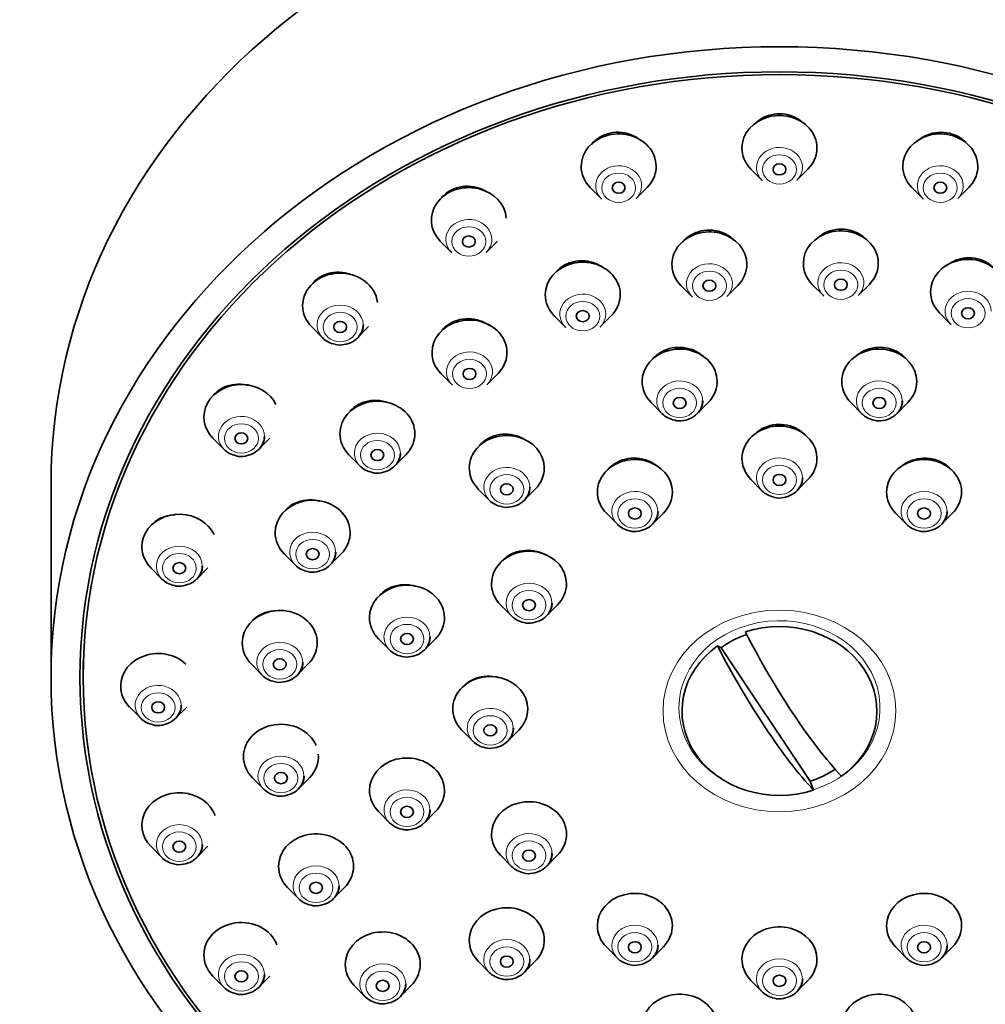
# Model space of a CAD drawing. Units: millimetres. Extents: x 0 to 2469, y 0 to 3753.
# Drawn here: x 797 to 842, y 2278 to 2324 of the extents above; entities that cross this region are included whole.
import ezdxf
from ezdxf import colors
from ezdxf.entities.mleader import LeaderData, LeaderLine
from ezdxf.math import Vec2, Vec3

# ---------------------------------------------------------------- set-up
doc = ezdxf.new("R2010")
doc.units = ezdxf.units.MM
doc.layers.add('DV7_Défaut', color=7, linetype='Continuous')
doc.layers.add('Défaut', color=7, linetype='Continuous')

# ---------------------------------------------------------------- blocks, each defined once
blk = doc.blocks.new('_DOT')
at = {"color": 0}
blk.add_line((0, 0), (-1, 0), dxfattribs=at)
at = {"color": 0, "const_width": 0.333}
blk.add_lwpolyline([(-0.1665, 0, 1), (0.1665, 0, 1)], format="xyb", close=True, dxfattribs=at)
blk = doc.blocks.new('SE6')
at = {"layer": 'DV7_Défaut', "color": 7, "linetype": 'Continuous', "lineweight": 35}
for p, q in [((830.65, 2316.856), (831.164, 2316.334)), ((832.796, 2316.334), (833.311, 2316.856)), ((823.144, 2316), (823.659, 2315.478)), ((825.29, 2315.478), (825.805, 2316)), ((838.155, 2316), (838.67, 2315.478)), ((840.302, 2315.478), (840.816, 2316)), ((816.15, 2313.491), (816.664, 2312.969)), ((818.296, 2312.969), (818.811, 2313.491)), ((827.379, 2311.425), (827.894, 2310.903)), ((829.525, 2310.903), (830.04, 2311.425)), ((833.513, 2311.472), (834.028, 2310.95)), ((835.66, 2310.95), (836.175, 2311.472)), ((821.467, 2310.005), (821.982, 2309.484)), ((823.614, 2309.484), (824.129, 2310.005)), ((839.453, 2310.141), (839.968, 2309.62)), ((810.143, 2309.5), (810.658, 2308.978)), ((812.29, 2308.978), (812.805, 2309.5)), ((816.181, 2307.309), (816.696, 2306.787)), ((818.328, 2306.787), (818.843, 2307.309)), ((825.991, 2305.956), (826.506, 2305.434)), ((828.137, 2305.434), (828.652, 2305.956)), ((835.308, 2305.956), (835.823, 2305.434)), ((837.455, 2305.434), (837.969, 2305.956)), ((805.535, 2304.298), (806.05, 2303.776)), ((807.681, 2303.776), (808.196, 2304.298)), ((811.882, 2303.52), (812.396, 2302.998)), ((814.028, 2302.998), (814.543, 2303.52)), ((797.98, 2302.12), (797.98, 2293.12)), ((817.922, 2301.921), (818.436, 2301.399)), ((820.068, 2301.399), (820.583, 2301.921)), ((830.65, 2302.36), (831.164, 2301.838)), ((832.796, 2301.838), (833.311, 2302.36)), ((823.9, 2300.794), (824.414, 2300.272)), ((826.046, 2300.272), (826.561, 2300.794)), ((837.4, 2300.794), (837.914, 2300.272)), ((839.546, 2300.272), (840.061, 2300.794)), ((808.861, 2298.896), (809.375, 2298.374)), ((811.007, 2298.374), (811.522, 2298.896)), ((802.638, 2298.241), (803.152, 2297.719)), ((804.784, 2297.719), (805.299, 2298.241)), ((818.958, 2296.515), (819.473, 2295.993)), ((821.105, 2295.993), (821.619, 2296.515)), ((813.263, 2294.933), (813.778, 2294.411)), ((815.409, 2294.411), (815.924, 2294.933)), ((829.087, 2294.596), (829.254, 2294.51)), ((829.254, 2294.51), (833.407, 2288.28)), ((799.48, 2293.87), (799.48, 2293.12)), ((807.325, 2293.752), (807.839, 2293.23)), ((809.471, 2293.23), (809.986, 2293.752)), ((801.65, 2291.741), (802.164, 2291.219)), ((803.796, 2291.219), (804.311, 2291.741)), ((817.15, 2290.669), (817.664, 2290.147)), ((819.296, 2290.147), (819.811, 2290.669)), ((807.378, 2288.439), (807.893, 2287.917)), ((809.525, 2287.917), (810.039, 2288.439)), ((833.574, 2287.866), (833.407, 2288.28)), ((813.263, 2286.864), (813.778, 2286.342)), ((815.409, 2286.342), (815.924, 2286.864)), ((802.638, 2285.241), (803.152, 2284.719)), ((804.784, 2284.719), (805.299, 2285.241)), ((818.958, 2284.823), (819.473, 2284.301)), ((821.105, 2284.301), (821.619, 2284.823)), ((809.018, 2283.32), (809.532, 2282.798)), ((811.164, 2282.798), (811.679, 2283.32)), ((823.9, 2280.544), (824.414, 2280.022)), ((826.046, 2280.022), (826.561, 2280.544)), ((837.4, 2280.544), (837.914, 2280.022)), ((839.546, 2280.022), (840.061, 2280.544)), ((817.922, 2279.876), (818.436, 2279.354)), ((820.068, 2279.354), (820.583, 2279.876)), ((805.535, 2279.184), (806.05, 2278.662)), ((807.681, 2278.662), (808.196, 2279.184)), ((830.65, 2278.977), (831.164, 2278.456)), ((832.796, 2278.456), (833.311, 2278.977)), ((812.131, 2278.742), (812.646, 2278.22)), ((814.278, 2278.22), (814.792, 2278.742))]:
    blk.add_line(p, q, dxfattribs=at)
for centre, major_axis, ratio, start_param, end_param in [((831.98, 2302.12), (-34, 0), 0.866025, 3.141593, 6.283185), ((831.98, 2317.84), (-1.75, 0), 0.866025, 2.434641, 6.283185), ((824.474, 2316.984), (-1.75, 0), 0.866025, 2.434641, 6.283185), ((839.486, 2316.984), (-1.75, 0), 0.866025, 2.434641, 6.283185), ((831.98, 2317.84), (-1.75, 0), 0.866025, 0, 0.706952), ((824.474, 2316.984), (-1.75, 0), 0.866025, 0, 0.706952), ((839.486, 2316.984), (-1.75, 0), 0.866025, 0, 0.706952), ((831.98, 2316.937), (-1.073, 0), 0.866025, 0.706952, 0.735911), ((817.48, 2314.475), (1.75, 0), 0.866025, 0.055185, 3.848544), ((824.474, 2316.082), (1.073, 0), 0.866025, 3.848544, 3.877504), ((839.486, 2316.082), (1.073, 0), 0.866025, 3.848544, 3.877504), ((828.71, 2312.41), (1.75, 0), 0.866025, 0, 3.848544), ((834.844, 2312.456), (-1.75, 0), 0.866025, 2.434641, 6.283185), ((817.48, 2313.573), (1.073, 0), 0.866025, 3.848544, 3.877504), ((822.798, 2310.99), (-1.75, 0), 0.866025, 2.434641, 6.283185), ((840.783, 2311.126), (-1.75, 0), 0.866025, 2.434641, 6.283185), ((811.474, 2310.484), (-1.75, 0), 0.866025, 3.235836, 6.283185), ((828.71, 2312.41), (1.75, 0), 0.866025, 5.576234, 6.283185), ((834.844, 2312.456), (-1.75, 0), 0.866025, 0, 0.706952), ((840.783, 2311.126), (-1.75, 0), 0.866025, 0, 0.706952), ((822.798, 2310.99), (-1.75, 0), 0.866025, 0, 0.706952), ((828.71, 2311.507), (1.073, 0), 0.866025, 3.848544, 3.877504), ((834.844, 2311.553), (-1.073, 0), 0.866025, 0.706952, 0.735911), ((811.474, 2310.484), (-1.75, 0), 0.866025, 0, 0.706952), ((817.512, 2308.293), (-1.75, 0), 0.866025, 2.434641, 6.283185), ((811.474, 2309.581), (-1.073, 0), 0.866025, 2.434641, 3.141593), ((822.798, 2310.087), (1.073, 0), 0.866025, 3.848544, 3.877504), ((840.783, 2310.223), (1.073, 0), 0.866025, 3.848544, 3.877504), ((811.474, 2309.581), (-1.073, 0), 0.866025, 0.706952, 1.345766), ((827.321, 2306.94), (-1.75, 0), 0.866025, 2.434641, 6.283185), ((836.639, 2306.94), (1.75, 0), 0.866025, 0, 3.848544), ((817.512, 2308.293), (-1.75, 0), 0.866025, 0, 0.706952), ((806.865, 2305.283), (1.75, 0), 0.866025, 0.396349, 3.848544), ((817.512, 2307.391), (-1.073, 0), 0.866025, 0.706952, 0.735911), ((827.321, 2306.94), (-1.75, 0), 0.866025, 0, 0.706952), ((836.639, 2306.94), (1.75, 0), 0.866025, 5.576234, 6.283185), ((813.212, 2304.504), (-1.75, 0), 0.866025, 2.434641, 6.283185), ((827.321, 2306.037), (1.073, 0), 0.866025, 5.576234, 6.283185), ((836.639, 2306.037), (1.073, 0), 0.866025, 5.576234, 6.283185), ((827.321, 2306.037), (1.073, 0), 0.866025, 3.848544, 4.487359), ((836.639, 2306.037), (1.073, 0), 0.866025, 3.848544, 4.487359), ((831.98, 2303.345), (1.75, 0), 0.866025, 0, 3.848544), ((806.865, 2304.38), (1.073, 0), 0.866025, 5.576234, 6.283185), ((813.212, 2304.504), (-1.75, 0), 0.866025, 0, 0.706952), ((819.252, 2302.905), (1.75, 0), 0.866025, 0, 3.848544), ((806.865, 2304.38), (1.073, 0), 0.866025, 3.848544, 4.487359), ((813.212, 2303.601), (-1.073, 0), 0.866025, 2.434641, 3.141593), ((825.23, 2301.778), (1.75, 0), 0.866025, 0, 3.848544), ((831.98, 2303.345), (1.75, 0), 0.866025, 5.576234, 6.283185), ((838.73, 2301.778), (-1.75, 0), 0.866025, 2.434641, 6.283185), ((813.212, 2303.601), (-1.073, 0), 0.866025, 0.706952, 1.345766), ((819.252, 2302.905), (1.75, 0), 0.866025, 5.576234, 6.283185), ((831.98, 2302.442), (1.073, 0), 0.866025, 5.576234, 6.283185), ((819.252, 2302.003), (1.073, 0), 0.866025, 5.576234, 6.283185), ((810.191, 2299.88), (-1.75, 0), 0.866025, 2.434641, 6.283185), ((825.23, 2301.778), (1.75, 0), 0.866025, 5.576234, 6.283185), ((831.98, 2302.442), (1.073, 0), 0.866025, 3.848544, 4.487359), ((838.73, 2301.778), (-1.75, 0), 0.866025, 0, 0.706952), ((819.252, 2302.003), (1.073, 0), 0.866025, 3.848544, 4.487359), ((803.968, 2299.225), (1.75, 0), 0.866025, 0.384919, 3.848544), ((825.23, 2300.876), (1.073, 0), 0.866025, 5.576234, 6.283185), ((838.73, 2300.876), (-1.073, 0), 0.866025, 2.434641, 3.141593), ((825.23, 2300.876), (1.073, 0), 0.866025, 3.848544, 4.487359), ((838.73, 2300.876), (-1.073, 0), 0.866025, 0.706952, 1.345766), ((810.191, 2299.88), (-1.75, 0), 0.866025, 0, 0.706952), ((810.191, 2298.977), (-1.073, 0), 0.866025, 2.434641, 3.141593), ((820.289, 2297.499), (1.75, 0), 0.866025, 0, 3.848544), ((803.968, 2298.323), (-1.073, 0), 0.866025, 2.434641, 3.141593), ((810.191, 2298.977), (-1.073, 0), 0.866025, 0.706952, 1.345766), ((803.968, 2298.323), (-1.073, 0), 0.866025, 0.706952, 1.345766), ((814.593, 2295.917), (-1.75, 0), 0.866025, 2.434641, 6.283185), ((820.289, 2297.499), (1.75, 0), 0.866025, 5.576234, 6.283185), ((820.289, 2296.596), (-1.073, 0), 0.866025, 2.434641, 3.141593), ((808.655, 2294.736), (-1.75, 0), 0.866025, 2.434641, 6.283185), ((820.289, 2296.596), (-1.073, 0), 0.866025, 0.706952, 1.345766), ((814.593, 2295.917), (-1.75, 0), 0.866025, 0, 0.706952), ((831.98, 2291.556), (-4.549, 0), 0.866025, 2.260024, 5.070359), ((831.98, 2291.72), (-4.22, 0), 0.866025, 5.083778, 5.414646), ((832.63, 2297.082), (5.067, -10.134), 0.25, 4.768877, 5.583197), ((808.655, 2294.736), (-1.75, 0), 0.866025, 0, 0.706952), ((814.593, 2295.015), (-1.073, 0), 0.866025, 2.434641, 3.141593), ((831.98, 2291.556), (4.549, 0), 0.866025, 2.260024, 5.070359), ((831.331, 2296.433), (5.067, -10.134), 0.25, 4.768877, 5.583197), ((802.98, 2292.725), (-1.75, 0), 0.866025, 3.877261, 6.283185), ((814.593, 2295.015), (-1.073, 0), 0.866025, 0.706952, 1.345766), ((808.655, 2293.834), (-1.073, 0), 0.866025, 2.434641, 3.141593), ((808.655, 2293.834), (-1.073, 0), 0.866025, 0.706952, 1.345766), ((818.48, 2291.653), (1.75, 0), 0.866025, 0, 3.848544), ((802.98, 2292.725), (-1.75, 0), 0.866025, 0, 0.706952), ((802.98, 2291.823), (1.073, 0), 0.866025, 5.576234, 6.283185), ((818.48, 2291.653), (1.75, 0), 0.866025, 5.576234, 6.283185), ((802.98, 2291.823), (1.073, 0), 0.866025, 3.848544, 4.487359), ((808.709, 2289.424), (-1.75, 0), 0.866025, 3.49171, 6.283185), ((818.48, 2290.751), (1.073, 0), 0.866025, 5.576234, 6.283185), ((818.48, 2290.751), (1.073, 0), 0.866025, 3.848544, 4.487359), ((808.709, 2289.424), (-1.75, 0), 0.866025, 2.434641, 3.219448), ((808.709, 2289.424), (-1.75, 0), 0.866025, 0, 0.706952), ((814.593, 2287.848), (-1.75, 0), 0.866025, 2.434641, 6.283185), ((831.98, 2291.72), (4.22, 0), 0.866025, 5.057329, 5.375619), ((808.709, 2288.521), (-1.073, 0), 0.866025, 2.434641, 3.141593), ((803.968, 2286.225), (1.75, 0), 0.866025, 0.307843, 3.848544), ((808.709, 2288.521), (-1.073, 0), 0.866025, 0.706952, 1.345766), ((814.593, 2287.848), (-1.75, 0), 0.866025, 0, 0.706952), ((820.289, 2285.808), (-1.75, 0), 0.866025, 2.434641, 6.283185), ((814.593, 2286.945), (1.073, 0), 0.866025, 5.576234, 6.283185), ((814.593, 2286.945), (1.073, 0), 0.866025, 3.848544, 4.487359), ((810.348, 2284.304), (-1.75, 0), 0.866025, 2.434641, 6.283185), ((820.289, 2285.808), (-1.75, 0), 0.866025, 0, 0.706952), ((803.968, 2285.322), (-1.073, 0), 0.866025, 2.434641, 3.141593), ((803.968, 2285.322), (-1.073, 0), 0.866025, 0.706952, 1.345766), ((820.289, 2284.905), (1.073, 0), 0.866025, 5.576234, 6.283185), ((810.348, 2284.304), (-1.75, 0), 0.866025, 0, 0.706952), ((820.289, 2284.905), (1.073, 0), 0.866025, 3.848544, 4.487359), ((810.348, 2283.401), (-1.073, 0), 0.866025, 2.434641, 3.141593), ((825.23, 2281.528), (-1.75, 0), 0.866025, 2.434641, 6.283185), ((838.73, 2281.528), (-1.75, 0), 0.866025, 2.434641, 6.283185), ((810.348, 2283.401), (-1.073, 0), 0.866025, 0.706952, 1.345766), ((819.252, 2280.86), (-1.75, 0), 0.866025, 2.434641, 6.283185), ((806.865, 2280.168), (-1.75, 0), 0.866025, 3.461355, 6.283185), ((813.462, 2279.726), (-1.75, 0), 0.866025, 2.434641, 6.283185), ((825.23, 2281.528), (-1.75, 0), 0.866025, 0, 0.706952), ((831.98, 2279.962), (1.75, 0), 0.866025, 0, 3.848544), ((838.73, 2281.528), (-1.75, 0), 0.866025, 0, 0.706952), ((819.252, 2280.86), (-1.75, 0), 0.866025, 0, 0.706952), ((825.23, 2280.626), (-1.073, 0), 0.866025, 2.434641, 3.141593), ((838.73, 2280.626), (1.073, 0), 0.866025, 5.576234, 6.283185), ((806.865, 2280.168), (-1.75, 0), 0.866025, 0, 0.706952), ((819.252, 2279.957), (-1.073, 0), 0.866025, 2.434641, 3.141593), ((825.23, 2280.626), (-1.073, 0), 0.866025, 0.706952, 1.345766), ((831.98, 2279.962), (1.75, 0), 0.866025, 5.576234, 6.283185), ((838.73, 2280.626), (1.073, 0), 0.866025, 3.848544, 4.487359), ((813.462, 2279.726), (-1.75, 0), 0.866025, 0, 0.706952), ((806.865, 2279.265), (-1.073, 0), 0.866025, 2.434641, 3.141593), ((819.252, 2279.957), (-1.073, 0), 0.866025, 0.706952, 1.345766), ((831.98, 2279.059), (-1.073, 0), 0.866025, 2.434641, 3.141593), ((806.865, 2279.265), (-1.073, 0), 0.866025, 0.706952, 1.345766), ((813.462, 2278.824), (-1.073, 0), 0.866025, 2.434641, 3.141593), ((813.462, 2278.824), (-1.073, 0), 0.866025, 0.706952, 1.345766), ((827.321, 2276.825), (-1.75, 0), 0.866025, 2.434641, 6.283185), ((831.98, 2279.059), (-1.073, 0), 0.866025, 0.706952, 1.345766), ((836.639, 2276.825), (-1.75, 0), 0.866025, 2.434641, 6.283185)]:
    blk.add_ellipse(centre, major_axis=major_axis, ratio=ratio, start_param=start_param, end_param=end_param, dxfattribs=at)
for centre, major_axis in [((831.98, 2293.12), (-34, 0)), ((831.98, 2293.12), (-32.65, 0)), ((831.98, 2293.12), (32.5, 0)), ((831.98, 2316.84), (0.3, 0)), ((824.474, 2315.984), (0.3, 0)), ((839.486, 2315.984), (0.3, 0)), ((817.48, 2313.475), (0.3, 0)), ((828.71, 2311.41), (0.3, 0)), ((834.844, 2311.456), (0.3, 0)), ((822.798, 2309.99), (0.3, 0)), ((840.783, 2310.126), (0.3, 0)), ((811.474, 2309.484), (0.3, 0)), ((817.512, 2307.293), (0.3, 0)), ((827.321, 2305.94), (0.3, 0)), ((836.639, 2305.94), (0.3, 0)), ((806.865, 2304.283), (0.3, 0)), ((813.212, 2303.504), (0.3, 0)), ((831.98, 2302.345), (0.3, 0)), ((819.252, 2301.905), (0.3, 0)), ((825.23, 2300.778), (0.3, 0)), ((838.73, 2300.778), (0.3, 0)), ((810.191, 2298.88), (0.3, 0)), ((803.968, 2298.225), (0.3, 0)), ((820.289, 2296.499), (0.3, 0)), ((814.593, 2294.917), (-0.3, 0)), ((808.655, 2293.736), (0.3, 0)), ((802.98, 2291.725), (0.3, 0)), ((818.48, 2290.653), (0.3, 0)), ((808.709, 2288.424), (0.3, 0)), ((814.593, 2286.848), (-0.3, 0)), ((803.968, 2285.225), (0.3, 0)), ((820.289, 2284.808), (0.3, 0)), ((810.348, 2283.304), (0.3, 0)), ((825.23, 2280.528), (0.3, 0)), ((838.73, 2280.528), (0.3, 0)), ((819.252, 2279.86), (0.3, 0)), ((806.865, 2279.168), (0.3, 0)), ((813.462, 2278.726), (0.3, 0)), ((831.98, 2278.962), (0.3, 0))]:
    blk.add_ellipse(centre, major_axis=major_axis, ratio=0.866025, dxfattribs=at)
at = {"layer": 'DV7_Défaut', "color": 7, "linetype": 'Continuous', "lineweight": 18}
for centre, major_axis, start_param, end_param in [((831.98, 2316.937), (-1.073, 0), 2.434641, 6.283185), ((824.474, 2316.082), (1.073, 0), 0, 3.848544), ((839.486, 2316.082), (1.073, 0), 0, 3.848544), ((831.98, 2316.937), (-1.073, 0), 0, 0.706952), ((824.474, 2316.082), (1.073, 0), 5.576234, 6.283185), ((839.486, 2316.082), (1.073, 0), 5.576234, 6.283185), ((817.48, 2313.573), (1.073, 0), 0, 3.848544), ((817.48, 2313.573), (1.073, 0), 5.576234, 6.283185), ((828.71, 2311.507), (1.073, 0), 0, 3.848544), ((834.844, 2311.553), (-1.073, 0), 2.434641, 6.283185), ((828.71, 2311.507), (1.073, 0), 5.576234, 6.283185), ((834.844, 2311.553), (-1.073, 0), 0, 0.706952), ((840.783, 2310.223), (1.073, 0), 0, 3.848544), ((822.798, 2310.087), (1.073, 0), 0, 3.848544), ((811.474, 2309.581), (-1.073, 0), 3.141593, 6.283185), ((822.798, 2310.087), (1.073, 0), 5.576234, 6.283185), ((811.474, 2309.581), (-1.073, 0), 0, 0.706952), ((817.512, 2307.391), (-1.073, 0), 2.434641, 6.283185), ((817.512, 2307.391), (-1.073, 0), 0, 0.706952), ((827.321, 2306.037), (1.073, 0), 0, 3.848544), ((836.639, 2306.037), (1.073, 0), 0, 3.848544), ((806.865, 2304.38), (1.073, 0), 0, 3.848544), ((813.212, 2303.601), (-1.073, 0), 3.141593, 6.283185), ((813.212, 2303.601), (-1.073, 0), 0, 0.706952), ((831.98, 2302.442), (1.073, 0), 0, 3.848544), ((819.252, 2302.003), (1.073, 0), 0, 3.848544), ((825.23, 2300.876), (1.073, 0), 0, 3.848544), ((838.73, 2300.876), (-1.073, 0), 3.141593, 6.283185), ((838.73, 2300.876), (-1.073, 0), 0, 0.706952), ((810.191, 2298.977), (-1.073, 0), 3.141593, 6.283185), ((803.968, 2298.323), (-1.073, 0), 3.141593, 6.283185), ((810.191, 2298.977), (-1.073, 0), 0, 0.706952), ((803.968, 2298.323), (-1.073, 0), 0, 0.706952), ((820.289, 2296.596), (-1.073, 0), 3.141593, 6.283185), ((820.289, 2296.596), (-1.073, 0), 0, 0.706952), ((814.593, 2295.015), (-1.073, 0), 3.141593, 6.283185), ((831.98, 2291.706), (-4.694, 0), 1.916248, 6.283185), ((808.655, 2293.834), (-1.073, 0), 3.141593, 6.283185), ((814.593, 2295.015), (-1.073, 0), 0, 0.706952), ((808.655, 2293.834), (-1.073, 0), 0, 0.706952), ((802.98, 2291.823), (1.073, 0), 0, 3.848544), ((818.48, 2290.751), (1.073, 0), 0, 3.848544), ((831.98, 2291.706), (-4.694, 0), 0, 1.003467), ((808.709, 2288.521), (-1.073, 0), 3.141593, 6.283185), ((808.709, 2288.521), (-1.073, 0), 0, 0.706952), ((814.593, 2286.945), (1.073, 0), 0, 3.848544), ((803.968, 2285.322), (-1.073, 0), 3.141593, 6.283185), ((820.289, 2284.905), (1.073, 0), 0, 3.848544), ((803.968, 2285.322), (-1.073, 0), 0, 0.706952), ((810.348, 2283.401), (-1.073, 0), 3.141593, 6.283185), ((810.348, 2283.401), (-1.073, 0), 0, 0.706952), ((825.23, 2280.626), (-1.073, 0), 3.141593, 6.283185), ((838.73, 2280.626), (1.073, 0), 0, 3.848544), ((819.252, 2279.957), (-1.073, 0), 3.141593, 6.283185), ((825.23, 2280.626), (-1.073, 0), 0, 0.706952), ((806.865, 2279.265), (-1.073, 0), 3.141593, 6.283185), ((819.252, 2279.957), (-1.073, 0), 0, 0.706952), ((831.98, 2279.059), (-1.073, 0), 3.141593, 6.283185), ((813.462, 2278.824), (-1.073, 0), 3.141593, 6.283185), ((806.865, 2279.265), (-1.073, 0), 0, 0.706952), ((831.98, 2279.059), (-1.073, 0), 0, 0.706952), ((813.462, 2278.824), (-1.073, 0), 0, 0.706952)]:
    blk.add_ellipse(centre, major_axis=major_axis, ratio=0.866025, start_param=start_param, end_param=end_param, dxfattribs=at)
for centre, major_axis in [((831.98, 2316.84), (0.792, 0)), ((824.474, 2315.984), (0.792, 0)), ((839.486, 2315.984), (0.792, 0)), ((817.48, 2313.475), (-0.792, 0)), ((828.71, 2311.41), (0.792, 0)), ((834.844, 2311.456), (0.792, 0)), ((822.798, 2309.99), (0.792, 0)), ((840.783, 2310.126), (0.792, 0)), ((811.474, 2309.484), (0.792, 0)), ((817.512, 2307.293), (0.792, 0)), ((827.321, 2305.94), (0.792, 0)), ((836.639, 2305.94), (0.792, 0)), ((806.865, 2304.283), (0.792, 0)), ((813.212, 2303.504), (0.792, 0)), ((831.98, 2302.345), (0.792, 0)), ((819.252, 2301.905), (0.792, 0)), ((825.23, 2300.778), (0.792, 0)), ((838.73, 2300.778), (0.792, 0)), ((810.191, 2298.88), (0.792, 0)), ((803.968, 2298.225), (0.792, 0)), ((820.289, 2296.499), (0.792, 0)), ((831.98, 2291.56), (5.434, 0)), ((814.593, 2294.917), (-0.792, 0)), ((808.655, 2293.736), (0.792, 0)), ((802.98, 2291.725), (0.792, 0)), ((818.48, 2290.653), (0.792, 0)), ((808.709, 2288.424), (0.792, 0)), ((814.593, 2286.848), (-0.792, 0)), ((803.968, 2285.225), (0.792, 0)), ((820.289, 2284.808), (0.792, 0)), ((810.348, 2283.304), (-0.792, 0)), ((825.23, 2280.528), (0.792, 0)), ((838.73, 2280.528), (-0.792, 0)), ((819.252, 2279.86), (0.792, 0)), ((806.865, 2279.168), (0.792, 0)), ((813.462, 2278.726), (-0.792, 0)), ((831.98, 2278.962), (0.792, 0))]:
    blk.add_ellipse(centre, major_axis=major_axis, ratio=0.866025, dxfattribs=at)
at = {"layer": 'DV7_Défaut', "color": 7, "linetype": 'Continuous', "lineweight": 35}
for points, knots in [([(833.111, 2318.99), (833.105, 2318.995), (833.099, 2319.001), (833.093, 2319.006), (832.964, 2319.126), (832.81, 2319.227), (832.645, 2319.299), (832.482, 2319.369), (832.304, 2319.415), (832.126, 2319.43), (831.95, 2319.446), (831.769, 2319.433), (831.597, 2319.392), (831.426, 2319.352), (831.26, 2319.283), (831.112, 2319.192), (831.004, 2319.126), (830.904, 2319.046), (830.816, 2318.957)], [0, 0, 0, 0, 0.009923, 0.009923, 0.009923, 0.223506, 0.223506, 0.223506, 0.433781, 0.433781, 0.433781, 0.641513, 0.641513, 0.641513, 0.848552, 0.848552, 0.848552, 1, 1, 1, 1]), ([(825.489, 2318.207), (825.381, 2318.294), (825.261, 2318.368), (825.134, 2318.425), (824.97, 2318.5), (824.79, 2318.549), (824.61, 2318.567), (824.433, 2318.586), (824.25, 2318.576), (824.077, 2318.537), (823.906, 2318.5), (823.74, 2318.433), (823.592, 2318.344), (823.445, 2318.255), (823.313, 2318.141), (823.206, 2318.011), (823.206, 2318.011), (823.206, 2318.01), (823.206, 2318.01)], [0, 0, 0, 0, 0.164455, 0.164455, 0.164455, 0.376834, 0.376834, 0.376834, 0.585964, 0.585964, 0.585964, 0.79293, 0.79293, 0.79293, 0.999721, 0.999721, 0.999721, 1, 1, 1, 1]), ([(840.654, 2318.12), (840.64, 2318.135), (840.625, 2318.149), (840.61, 2318.163), (840.482, 2318.28), (840.331, 2318.377), (840.168, 2318.446), (840.008, 2318.515), (839.832, 2318.558), (839.656, 2318.571), (839.48, 2318.585), (839.3, 2318.571), (839.128, 2318.529), (838.956, 2318.488), (838.789, 2318.418), (838.64, 2318.326), (838.58, 2318.29), (838.523, 2318.249), (838.469, 2318.205)], [0, 0, 0, 0, 0.026837, 0.026837, 0.026837, 0.250809, 0.250809, 0.250809, 0.471731, 0.471731, 0.471731, 0.691344, 0.691344, 0.691344, 0.911892, 0.911892, 0.911892, 1, 1, 1, 1]), ([(818.346, 2315.775), (818.311, 2315.797), (818.275, 2315.819), (818.239, 2315.839), (818.079, 2315.927), (817.902, 2315.991), (817.722, 2316.025), (817.544, 2316.058), (817.358, 2316.064), (817.18, 2316.04), (817.005, 2316.016), (816.834, 2315.963), (816.679, 2315.886), (816.526, 2315.809), (816.386, 2315.706), (816.271, 2315.586), (816.248, 2315.562), (816.227, 2315.538), (816.206, 2315.513)], [0, 0, 0, 0, 0.0522677, 0.0522677, 0.0522677, 0.2830333, 0.2830333, 0.2830333, 0.5106759, 0.5106759, 0.5106759, 0.7348487, 0.7348487, 0.7348487, 0.9567639, 0.9567639, 0.9567639, 1, 1, 1, 1]), ([(829.838, 2313.559), (829.835, 2313.562), (829.831, 2313.566), (829.827, 2313.569), (829.698, 2313.688), (829.545, 2313.789), (829.381, 2313.862), (829.218, 2313.934), (829.04, 2313.981), (828.861, 2313.998), (828.684, 2314.016), (828.501, 2314.005), (828.328, 2313.967), (828.156, 2313.929), (827.988, 2313.863), (827.84, 2313.775), (827.691, 2313.686), (827.557, 2313.572), (827.448, 2313.442), (827.447, 2313.441), (827.447, 2313.44), (827.446, 2313.44)], [0, 0, 0, 0, 0.005812, 0.005812, 0.005812, 0.20737, 0.20737, 0.20737, 0.406981, 0.406981, 0.406981, 0.604727, 0.604727, 0.604727, 0.801511, 0.801511, 0.801511, 0.998632, 0.998632, 0.998632, 1, 1, 1, 1]), ([(836.007, 2313.594), (835.993, 2313.608), (835.979, 2313.621), (835.965, 2313.634), (835.837, 2313.75), (835.685, 2313.848), (835.522, 2313.918), (835.36, 2313.987), (835.183, 2314.032), (835.005, 2314.047), (834.829, 2314.062), (834.647, 2314.049), (834.475, 2314.01), (834.302, 2313.97), (834.134, 2313.902), (833.985, 2313.812), (833.874, 2313.744), (833.77, 2313.663), (833.679, 2313.571)], [0, 0, 0, 0, 0.022919, 0.022919, 0.022919, 0.231023, 0.231023, 0.231023, 0.437079, 0.437079, 0.437079, 0.641852, 0.641852, 0.641852, 0.846644, 0.846644, 0.846644, 1, 1, 1, 1]), ([(823.831, 2312.198), (823.811, 2312.214), (823.79, 2312.23), (823.769, 2312.246), (823.626, 2312.352), (823.461, 2312.437), (823.288, 2312.494), (823.117, 2312.55), (822.933, 2312.579), (822.753, 2312.58), (822.575, 2312.58), (822.394, 2312.552), (822.227, 2312.497), (822.061, 2312.442), (821.904, 2312.361), (821.768, 2312.258), (821.687, 2312.197), (821.612, 2312.127), (821.546, 2312.051)], [0, 0, 0, 0, 0.03127, 0.03127, 0.03127, 0.24511, 0.24511, 0.24511, 0.457142, 0.457142, 0.457142, 0.667046, 0.667046, 0.667046, 0.875456, 0.875456, 0.875456, 1, 1, 1, 1]), ([(841.995, 2312.231), (841.969, 2312.258), (841.941, 2312.285), (841.913, 2312.31), (841.787, 2312.425), (841.637, 2312.52), (841.475, 2312.587), (841.315, 2312.655), (841.14, 2312.697), (840.963, 2312.711), (840.787, 2312.725), (840.605, 2312.711), (840.433, 2312.67), (840.26, 2312.629), (840.091, 2312.56), (839.94, 2312.469), (839.877, 2312.431), (839.817, 2312.388), (839.759, 2312.342)], [0, 0, 0, 0, 0.048255, 0.048255, 0.048255, 0.264704, 0.264704, 0.264704, 0.479531, 0.479531, 0.479531, 0.694014, 0.694014, 0.694014, 0.909554, 0.909554, 0.909554, 1, 1, 1, 1]), ([(811.952, 2311.941), (811.874, 2311.969), (811.794, 2311.991), (811.714, 2312.007), (811.535, 2312.044), (811.348, 2312.052), (811.169, 2312.031), (810.993, 2312.01), (810.82, 2311.961), (810.664, 2311.886), (810.511, 2311.812), (810.371, 2311.711), (810.256, 2311.593), (810.236, 2311.572), (810.216, 2311.551), (810.198, 2311.529)], [0, 0, 0, 0, 0.1253644, 0.1253644, 0.1253644, 0.4053155, 0.4053155, 0.4053155, 0.6811849, 0.6811849, 0.6811849, 0.9530294, 0.9530294, 0.9530294, 1, 1, 1, 1]), ([(818.484, 2309.521), (818.483, 2309.522), (818.482, 2309.522), (818.482, 2309.523), (818.338, 2309.63), (818.173, 2309.717), (818, 2309.775), (817.828, 2309.834), (817.644, 2309.866), (817.463, 2309.869), (817.283, 2309.872), (817.102, 2309.846), (816.934, 2309.793), (816.768, 2309.741), (816.61, 2309.661), (816.475, 2309.561), (816.386, 2309.495), (816.305, 2309.419), (816.234, 2309.336)], [0, 0, 0, 0, 0.000783, 0.000783, 0.000783, 0.218195, 0.218195, 0.218195, 0.434604, 0.434604, 0.434604, 0.649014, 0.649014, 0.649014, 0.861338, 0.861338, 0.861338, 1, 1, 1, 1]), ([(811.237, 2308.672), (811.239, 2308.672), (811.362, 2308.625), (811.67, 2308.647), (812.065, 2308.773), (812.373, 2309.034), (812.534, 2309.33), (812.552, 2309.504), (812.558, 2309.58)], [0, 0, 0, 0, 0.002981, 0.225362, 0.451755, 0.679637, 0.881382, 1, 1, 1, 1]), ([(828.476, 2308.067), (828.471, 2308.071), (828.467, 2308.075), (828.462, 2308.08), (828.336, 2308.199), (828.186, 2308.301), (828.024, 2308.376), (827.862, 2308.451), (827.685, 2308.501), (827.506, 2308.523), (827.329, 2308.544), (827.145, 2308.538), (826.97, 2308.504), (826.797, 2308.471), (826.627, 2308.409), (826.476, 2308.325), (826.325, 2308.241), (826.188, 2308.131), (826.076, 2308.006), (826.07, 2307.999), (826.063, 2307.991), (826.057, 2307.984)], [0, 0, 0, 0, 0.007085, 0.007085, 0.007085, 0.205248, 0.205248, 0.205248, 0.402435, 0.402435, 0.402435, 0.598468, 0.598468, 0.598468, 0.793682, 0.793682, 0.793682, 0.988766, 0.988766, 0.988766, 1, 1, 1, 1]), ([(837.845, 2308.048), (837.825, 2308.069), (837.804, 2308.089), (837.783, 2308.109), (837.658, 2308.225), (837.509, 2308.322), (837.348, 2308.393), (837.188, 2308.463), (837.012, 2308.509), (836.835, 2308.527), (836.658, 2308.544), (836.475, 2308.534), (836.302, 2308.497), (836.127, 2308.46), (835.958, 2308.396), (835.806, 2308.308), (835.687, 2308.24), (835.577, 2308.157), (835.48, 2308.063)], [0, 0, 0, 0, 0.034425, 0.034425, 0.034425, 0.237342, 0.237342, 0.237342, 0.439193, 0.439193, 0.439193, 0.640551, 0.640551, 0.640551, 0.842198, 0.842198, 0.842198, 1, 1, 1, 1]), ([(807.195, 2306.752), (807.167, 2306.759), (807.139, 2306.766), (807.111, 2306.772), (806.931, 2306.811), (806.743, 2306.823), (806.564, 2306.805), (806.386, 2306.788), (806.212, 2306.742), (806.055, 2306.67), (805.9, 2306.599), (805.759, 2306.502), (805.643, 2306.386), (805.624, 2306.367), (805.606, 2306.347), (805.588, 2306.327)], [0, 0, 0, 0, 0.047571, 0.047571, 0.047571, 0.352367, 0.352367, 0.352367, 0.654128, 0.654128, 0.654128, 0.951297, 0.951297, 0.951297, 1, 1, 1, 1]), ([(813.701, 2305.959), (813.619, 2305.988), (813.535, 2306.01), (813.451, 2306.027), (813.272, 2306.061), (813.086, 2306.069), (812.908, 2306.047), (812.731, 2306.026), (812.558, 2305.977), (812.402, 2305.903), (812.248, 2305.829), (812.107, 2305.73), (811.992, 2305.612), (811.971, 2305.591), (811.951, 2305.569), (811.931, 2305.547)], [0, 0, 0, 0, 0.130222, 0.130222, 0.130222, 0.406308, 0.406308, 0.406308, 0.680125, 0.680125, 0.680125, 0.951184, 0.951184, 0.951184, 1, 1, 1, 1]), ([(827.085, 2305.128), (827.087, 2305.128), (827.209, 2305.081), (827.517, 2305.103), (827.913, 2305.229), (828.22, 2305.49), (828.381, 2305.786), (828.399, 2305.96), (828.405, 2306.036)], [0, 0, 0, 0, 0.002981, 0.225362, 0.451755, 0.679637, 0.881382, 1, 1, 1, 1]), ([(836.402, 2305.128), (836.404, 2305.128), (836.527, 2305.081), (836.834, 2305.103), (837.23, 2305.229), (837.538, 2305.49), (837.699, 2305.786), (837.717, 2305.96), (837.723, 2306.036)], [0, 0, 0, 0, 0.002981, 0.225362, 0.451755, 0.679637, 0.881382, 1, 1, 1, 1]), ([(833.172, 2304.453), (833.165, 2304.46), (833.157, 2304.468), (833.15, 2304.475), (833.027, 2304.594), (832.88, 2304.695), (832.721, 2304.771), (832.563, 2304.846), (832.387, 2304.898), (832.21, 2304.921), (832.033, 2304.944), (831.849, 2304.94), (831.674, 2304.909), (831.499, 2304.878), (831.327, 2304.819), (831.173, 2304.738), (831.019, 2304.656), (830.878, 2304.549), (830.763, 2304.426), (830.756, 2304.42), (830.75, 2304.413), (830.744, 2304.406)], [0, 0, 0, 0, 0.01221, 0.01221, 0.01221, 0.208533, 0.208533, 0.208533, 0.404212, 0.404212, 0.404212, 0.59935, 0.59935, 0.59935, 0.794285, 0.794285, 0.794285, 0.989442, 0.989442, 0.989442, 1, 1, 1, 1]), ([(806.629, 2303.471), (806.631, 2303.47), (806.753, 2303.423), (807.061, 2303.445), (807.457, 2303.572), (807.764, 2303.832), (807.925, 2304.129), (807.943, 2304.303), (807.949, 2304.378)], [0, 0, 0, 0, 0.002981, 0.225362, 0.451755, 0.679637, 0.881382, 1, 1, 1, 1]), ([(820.153, 2304.192), (820.095, 2304.23), (820.034, 2304.265), (819.972, 2304.296), (819.811, 2304.375), (819.634, 2304.431), (819.455, 2304.459), (819.276, 2304.486), (819.091, 2304.486), (818.915, 2304.459), (818.74, 2304.431), (818.569, 2304.376), (818.416, 2304.297), (818.264, 2304.218), (818.125, 2304.114), (818.012, 2303.993), (817.997, 2303.977), (817.982, 2303.96), (817.967, 2303.942)], [0, 0, 0, 0, 0.086358, 0.086358, 0.086358, 0.308719, 0.308719, 0.308719, 0.53034, 0.53034, 0.53034, 0.750712, 0.750712, 0.750712, 0.969884, 0.969884, 0.969884, 1, 1, 1, 1]), ([(812.975, 2302.692), (812.977, 2302.692), (813.1, 2302.645), (813.408, 2302.667), (813.803, 2302.793), (814.111, 2303.054), (814.272, 2303.35), (814.29, 2303.524), (814.296, 2303.6)], [0, 0, 0, 0, 0.002981, 0.225362, 0.451755, 0.679637, 0.881382, 1, 1, 1, 1]), ([(826.316, 2302.955), (826.212, 2303.044), (826.094, 2303.121), (825.969, 2303.183), (825.81, 2303.261), (825.634, 2303.315), (825.456, 2303.342), (825.278, 2303.368), (825.094, 2303.367), (824.918, 2303.339), (824.743, 2303.312), (824.571, 2303.256), (824.417, 2303.177), (824.263, 2303.098), (824.123, 2302.994), (824.007, 2302.874), (823.993, 2302.859), (823.979, 2302.843), (823.965, 2302.827)], [0, 0, 0, 0, 0.160743, 0.160743, 0.160743, 0.365017, 0.365017, 0.365017, 0.568692, 0.568692, 0.568692, 0.771709, 0.771709, 0.771709, 0.974302, 0.974302, 0.974302, 1, 1, 1, 1]), ([(839.951, 2302.875), (839.936, 2302.891), (839.921, 2302.906), (839.905, 2302.921), (839.784, 2303.037), (839.638, 2303.136), (839.48, 2303.208), (839.322, 2303.28), (839.148, 2303.329), (838.972, 2303.349), (838.795, 2303.37), (838.612, 2303.363), (838.437, 2303.33), (838.261, 2303.297), (838.089, 2303.236), (837.934, 2303.153), (837.82, 2303.092), (837.713, 2303.017), (837.618, 2302.933)], [0, 0, 0, 0, 0.02672, 0.02672, 0.02672, 0.232373, 0.232373, 0.232373, 0.437623, 0.437623, 0.437623, 0.642899, 0.642899, 0.642899, 0.848618, 0.848618, 0.848618, 1, 1, 1, 1]), ([(831.743, 2301.533), (831.745, 2301.532), (831.868, 2301.485), (832.176, 2301.507), (832.571, 2301.633), (832.879, 2301.894), (833.04, 2302.191), (833.058, 2302.365), (833.064, 2302.44)], [0, 0, 0, 0, 0.002981, 0.225362, 0.451755, 0.679637, 0.881382, 1, 1, 1, 1]), ([(819.015, 2301.094), (819.017, 2301.093), (819.14, 2301.046), (819.448, 2301.068), (819.843, 2301.194), (820.151, 2301.455), (820.312, 2301.752), (820.33, 2301.926), (820.336, 2302.001)], [0, 0, 0, 0, 0.002981, 0.225362, 0.451755, 0.679637, 0.881382, 1, 1, 1, 1]), ([(810.544, 2301.348), (810.508, 2301.358), (810.471, 2301.366), (810.434, 2301.374), (810.256, 2301.41), (810.069, 2301.42), (809.891, 2301.401), (809.714, 2301.383), (809.539, 2301.336), (809.383, 2301.264), (809.228, 2301.194), (809.086, 2301.097), (808.97, 2300.982), (808.951, 2300.963), (808.933, 2300.945), (808.916, 2300.925)], [0, 0, 0, 0, 0.061424, 0.061424, 0.061424, 0.360311, 0.360311, 0.360311, 0.657953, 0.657953, 0.657953, 0.95291, 0.95291, 0.95291, 1, 1, 1, 1]), ([(803.768, 2300.723), (803.736, 2300.722), (803.705, 2300.72), (803.674, 2300.718), (803.495, 2300.703), (803.32, 2300.66), (803.162, 2300.592), (803.006, 2300.525), (802.863, 2300.43), (802.746, 2300.317), (802.732, 2300.304), (802.718, 2300.29), (802.705, 2300.276)], [0, 0, 0, 0, 0.0760157, 0.0760157, 0.0760157, 0.5146608, 0.5146608, 0.5146608, 0.9481959, 0.9481959, 0.9481959, 1, 1, 1, 1]), ([(824.993, 2299.967), (824.995, 2299.966), (825.118, 2299.919), (825.426, 2299.941), (825.821, 2300.067), (826.129, 2300.328), (826.29, 2300.625), (826.308, 2300.799), (826.314, 2300.874)], [0, 0, 0, 0, 0.002981, 0.225362, 0.451755, 0.679637, 0.881382, 1, 1, 1, 1]), ([(838.493, 2299.967), (838.495, 2299.966), (838.618, 2299.919), (838.926, 2299.941), (839.321, 2300.067), (839.629, 2300.328), (839.79, 2300.625), (839.808, 2300.799), (839.814, 2300.874)], [0, 0, 0, 0, 0.002981, 0.225362, 0.451755, 0.679637, 0.881382, 1, 1, 1, 1]), ([(809.955, 2298.068), (809.956, 2298.068), (810.079, 2298.021), (810.387, 2298.043), (810.782, 2298.169), (811.09, 2298.43), (811.251, 2298.726), (811.269, 2298.9), (811.275, 2298.976)], [0, 0, 0, 0, 0.002981, 0.225362, 0.451755, 0.679637, 0.881382, 1, 1, 1, 1]), ([(821.162, 2298.797), (821.12, 2298.823), (821.077, 2298.847), (821.033, 2298.868), (820.874, 2298.948), (820.698, 2299.005), (820.521, 2299.034), (820.343, 2299.064), (820.158, 2299.066), (819.982, 2299.042), (819.805, 2299.018), (819.633, 2298.966), (819.478, 2298.891), (819.324, 2298.816), (819.183, 2298.715), (819.067, 2298.598), (819.05, 2298.581), (819.034, 2298.563), (819.018, 2298.545)], [0, 0, 0, 0, 0.062433, 0.062433, 0.062433, 0.28904, 0.28904, 0.28904, 0.515613, 0.515613, 0.515613, 0.741693, 0.741693, 0.741693, 0.967038, 0.967038, 0.967038, 1, 1, 1, 1]), ([(803.732, 2297.414), (803.733, 2297.413), (803.856, 2297.366), (804.164, 2297.388), (804.559, 2297.514), (804.867, 2297.775), (805.028, 2298.072), (805.046, 2298.246), (805.052, 2298.321)], [0, 0, 0, 0, 0.002981, 0.225362, 0.451755, 0.679637, 0.881382, 1, 1, 1, 1]), ([(815.01, 2297.38), (814.952, 2297.397), (814.893, 2297.411), (814.833, 2297.422), (814.655, 2297.455), (814.47, 2297.462), (814.293, 2297.442), (814.116, 2297.421), (813.942, 2297.373), (813.786, 2297.301), (813.631, 2297.229), (813.49, 2297.132), (813.373, 2297.018), (813.356, 2297), (813.338, 2296.982), (813.322, 2296.964)], [0, 0, 0, 0, 0.096, 0.096, 0.096, 0.383494, 0.383494, 0.383494, 0.670671, 0.670671, 0.670671, 0.956563, 0.956563, 0.956563, 1, 1, 1, 1]), ([(820.052, 2295.687), (820.054, 2295.686), (820.177, 2295.64), (820.484, 2295.662), (820.88, 2295.788), (821.187, 2296.049), (821.349, 2296.345), (821.367, 2296.519), (821.373, 2296.595)], [0, 0, 0, 0, 0.002981, 0.225362, 0.451755, 0.679637, 0.881382, 1, 1, 1, 1]), ([(808.441, 2296.237), (808.413, 2296.235), (808.386, 2296.233), (808.36, 2296.231), (808.182, 2296.214), (808.007, 2296.17), (807.85, 2296.101), (807.694, 2296.033), (807.552, 2295.938), (807.435, 2295.826), (807.422, 2295.814), (807.41, 2295.802), (807.398, 2295.789)], [0, 0, 0, 0, 0.067092, 0.067092, 0.067092, 0.511239, 0.511239, 0.511239, 0.952937, 0.952937, 0.952937, 1, 1, 1, 1]), ([(814.357, 2294.106), (814.359, 2294.105), (814.481, 2294.058), (814.789, 2294.08), (815.185, 2294.206), (815.492, 2294.467), (815.653, 2294.764), (815.671, 2294.938), (815.678, 2295.013)], [0, 0, 0, 0, 0.002981, 0.225362, 0.451755, 0.679637, 0.881382, 1, 1, 1, 1]), ([(808.419, 2292.925), (808.42, 2292.924), (808.543, 2292.877), (808.851, 2292.899), (809.246, 2293.025), (809.554, 2293.286), (809.715, 2293.583), (809.733, 2293.757), (809.739, 2293.832)], [0, 0, 0, 0, 0.002981, 0.225362, 0.451755, 0.679637, 0.881382, 1, 1, 1, 1]), ([(818.889, 2293.117), (818.833, 2293.132), (818.777, 2293.144), (818.72, 2293.154), (818.543, 2293.184), (818.358, 2293.189), (818.182, 2293.167), (818.005, 2293.145), (817.832, 2293.097), (817.677, 2293.025), (817.521, 2292.953), (817.379, 2292.856), (817.263, 2292.742), (817.252, 2292.732), (817.241, 2292.721), (817.23, 2292.709)], [0, 0, 0, 0, 0.09343, 0.09343, 0.09343, 0.386255, 0.386255, 0.386255, 0.679394, 0.679394, 0.679394, 0.972211, 0.972211, 0.972211, 1, 1, 1, 1]), ([(802.743, 2290.914), (802.745, 2290.913), (802.868, 2290.866), (803.176, 2290.888), (803.571, 2291.014), (803.879, 2291.275), (804.04, 2291.572), (804.058, 2291.746), (804.064, 2291.821)], [0, 0, 0, 0, 0.002981, 0.225362, 0.451755, 0.679637, 0.881382, 1, 1, 1, 1]), ([(818.243, 2289.842), (818.245, 2289.841), (818.368, 2289.794), (818.676, 2289.816), (819.071, 2289.942), (819.379, 2290.203), (819.54, 2290.5), (819.558, 2290.674), (819.564, 2290.749)], [0, 0, 0, 0, 0.002981, 0.225362, 0.451755, 0.679637, 0.881382, 1, 1, 1, 1]), ([(808.472, 2287.612), (808.474, 2287.611), (808.597, 2287.564), (808.904, 2287.587), (809.3, 2287.713), (809.607, 2287.974), (809.769, 2288.27), (809.787, 2288.444), (809.793, 2288.519)], [0, 0, 0, 0, 0.002981, 0.225362, 0.451755, 0.679637, 0.881382, 1, 1, 1, 1]), ([(814.357, 2286.036), (814.359, 2286.036), (814.481, 2285.989), (814.789, 2286.011), (815.185, 2286.137), (815.492, 2286.398), (815.653, 2286.694), (815.671, 2286.868), (815.678, 2286.944)], [0, 0, 0, 0, 0.002981, 0.225362, 0.451755, 0.679637, 0.881382, 1, 1, 1, 1]), ([(803.732, 2284.413), (803.733, 2284.413), (803.856, 2284.366), (804.164, 2284.388), (804.559, 2284.514), (804.867, 2284.775), (805.028, 2285.071), (805.046, 2285.245), (805.052, 2285.321)], [0, 0, 0, 0, 0.002981, 0.225362, 0.451755, 0.679637, 0.881382, 1, 1, 1, 1]), ([(820.052, 2283.996), (820.054, 2283.995), (820.177, 2283.948), (820.484, 2283.97), (820.88, 2284.096), (821.187, 2284.357), (821.349, 2284.654), (821.367, 2284.828), (821.373, 2284.903)], [0, 0, 0, 0, 0.002981, 0.225362, 0.451755, 0.679637, 0.881382, 1, 1, 1, 1]), ([(810.112, 2282.492), (810.113, 2282.492), (810.236, 2282.445), (810.544, 2282.467), (810.939, 2282.593), (811.247, 2282.854), (811.408, 2283.15), (811.426, 2283.324), (811.432, 2283.4)], [0, 0, 0, 0, 0.002981, 0.225362, 0.451755, 0.679637, 0.881382, 1, 1, 1, 1]), ([(824.993, 2279.717), (824.995, 2279.716), (825.118, 2279.669), (825.426, 2279.691), (825.821, 2279.817), (826.129, 2280.078), (826.29, 2280.375), (826.308, 2280.549), (826.314, 2280.624)], [0, 0, 0, 0, 0.002981, 0.225362, 0.451755, 0.679637, 0.881382, 1, 1, 1, 1]), ([(838.493, 2279.717), (838.495, 2279.716), (838.618, 2279.669), (838.926, 2279.691), (839.321, 2279.817), (839.629, 2280.078), (839.79, 2280.375), (839.808, 2280.549), (839.814, 2280.624)], [0, 0, 0, 0, 0.002981, 0.225362, 0.451755, 0.679637, 0.881382, 1, 1, 1, 1]), ([(819.015, 2279.048), (819.017, 2279.048), (819.14, 2279.001), (819.448, 2279.023), (819.843, 2279.149), (820.151, 2279.41), (820.312, 2279.706), (820.33, 2279.88), (820.336, 2279.956)], [0, 0, 0, 0, 0.002981, 0.225362, 0.451755, 0.679637, 0.881382, 1, 1, 1, 1]), ([(806.629, 2278.356), (806.631, 2278.355), (806.753, 2278.309), (807.061, 2278.331), (807.457, 2278.457), (807.764, 2278.718), (807.925, 2279.014), (807.943, 2279.188), (807.949, 2279.264)], [0, 0, 0, 0, 0.002981, 0.225362, 0.451755, 0.679637, 0.881382, 1, 1, 1, 1]), ([(831.743, 2278.15), (831.745, 2278.149), (831.868, 2278.103), (832.176, 2278.125), (832.571, 2278.251), (832.879, 2278.512), (833.04, 2278.808), (833.058, 2278.982), (833.064, 2279.058)], [0, 0, 0, 0, 0.002981, 0.225362, 0.451755, 0.679637, 0.881382, 1, 1, 1, 1]), ([(813.225, 2277.915), (813.227, 2277.914), (813.35, 2277.867), (813.657, 2277.889), (814.053, 2278.015), (814.361, 2278.276), (814.522, 2278.573), (814.54, 2278.747), (814.546, 2278.822)], [0, 0, 0, 0, 0.002981, 0.225362, 0.451755, 0.679637, 0.881382, 1, 1, 1, 1])]:
    blk.add_open_spline(points, degree=3, knots=knots, dxfattribs=at)

msp = doc.modelspace()

# ---------------------------------------------------------------- block references
at = {"layer": 'Défaut'}
msp.add_blockref('SE6', (0, 0), dxfattribs=at)

# ---------------------------------------------------------------- leaders
at = {"layer": 'Défaut', "color": 7, "linetype": 'Continuous', "lineweight": 18}
ml = msp.add_multileader_mtext('Standard', dxfattribs=at)
ml.set_content('{\\pxsm0.9;\\fSolid Edge ISO|b1||i0||c0|p34;\\W1.;05/11/2020\\P}', color=256)
ml.set_leader_properties()
ml.set_arrow_properties(name='DOT')
ml.build(insert=Vec2(0, 0))
ml.multileader.update_dxf_attribs({"leader_type": 0, "dogleg_length": 0, "arrow_head_size": 12})
ctx = ml.context
ctx.base_point, ctx.char_height, ctx.arrow_head_size, ctx.landing_gap_size = Vec3(2381.368, 3746.23), 12, 12, 4.2
notes = []
notes.append((ctx, [(0, (0, 0, 0), (0, 0), (1, 0), 1, [])]))
ctx.mtext.insert = Vec3(2383.368, 3752.35)
for ctx, leaders in notes:
    for number, flags, end, landing, length, lines in leaders:
        leader = LeaderData()
        leader.index, (leader.has_last_leader_line, leader.has_dogleg_vector, leader.attachment_direction) = number, flags
        leader.last_leader_point, leader.dogleg_vector, leader.dogleg_length = Vec3(end), Vec3(landing), length
        for number, points, colour, breaks in lines:
            line = LeaderLine()
            line.index, line.vertices, line.color, line.breaks = number, Vec3.list(points), colors.encode_raw_color(colour), breaks
            leader.lines.append(line)
        ctx.leaders.append(leader)

doc.saveas('drawing.dxf')
